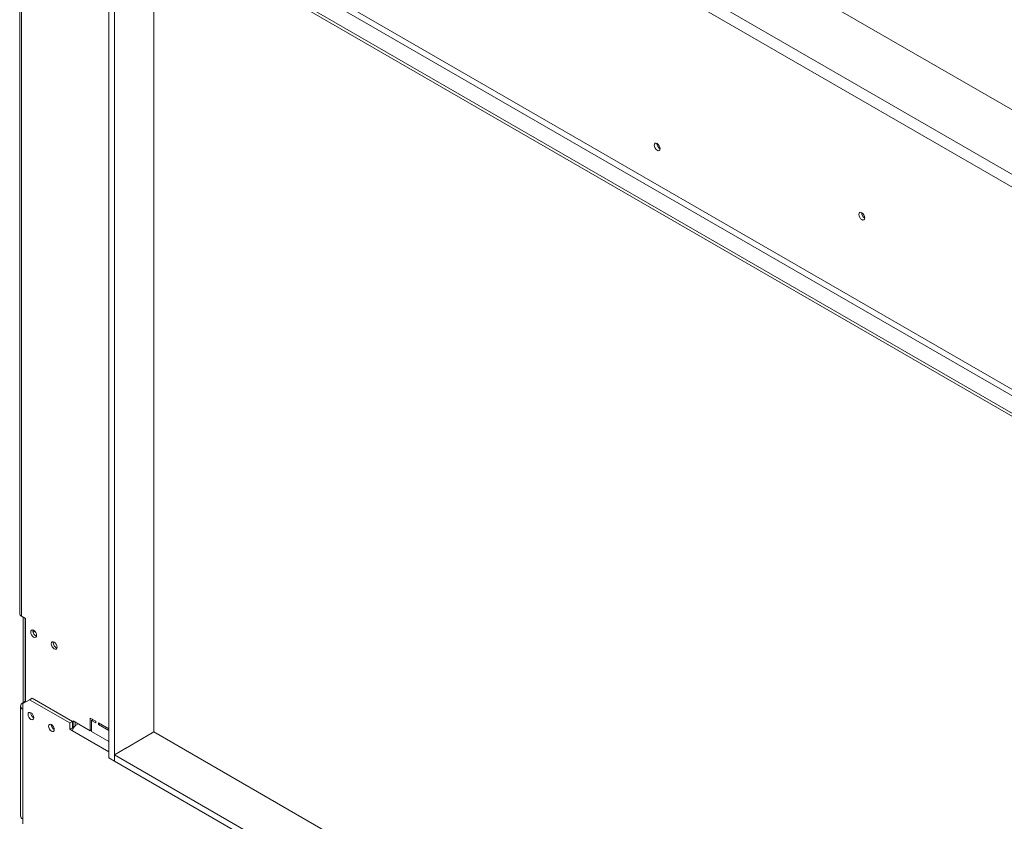
# Model space of a CAD drawing. Units: millimetres. Extents: x 4621 to 8796, y 3634 to 6666.
# Drawn here: x 7275 to 7785, y 4288 to 4703 of the extents above; entities that cross this region are included whole.
import ezdxf

# ---------------------------------------------------------------- set-up
doc = ezdxf.new("R2010")
doc.units = ezdxf.units.MM
doc.header["$LTSCALE"] = 50

msp = doc.modelspace()

# ---------------------------------------------------------------- linework, layer by layer
at = {"color": 7, "linetype": 'Continuous', "lineweight": 15}
for p, q in [((8176.31, 4433.15), (7309.81, 4933.37)), ((8149.43, 4415.19), (7278.69, 4917.85)), ((7275.86, 4912.95), (8146.6, 4410.28)), ((7274.63, 4810.65), (7274.63, 4395.3)), ((7328.27, 4774.47), (8145.18, 4302.87)), ((7329.69, 4776.92), (8146.6, 4305.32)), ((7320.49, 4769.97), (8150.77, 4290.66)), ((7320.49, 4768.34), (8150.77, 4289.03)), ((7320.88, 4766.9), (7320.88, 4320.51)), ((7323.71, 4765.26), (7323.71, 4318.87)), ((7344.22, 4333.98), (7344.22, 4754.65)), ((7275.51, 4394.07), (7277.63, 4392.85)), ((7276.43, 4393.54), (7276.43, 4349.19)), ((7277.49, 4392.93), (7277.49, 4349.8)), ((7277.63, 4392.85), (7277.63, 4349.47)), ((7281.41, 4386.45), (7281.47, 4386.89)), ((7292.02, 4380.33), (7292.08, 4380.77)), ((7279.75, 4350.7), (7276.21, 4348.66)), ((7277.63, 4349.88), (7276.21, 4349.06)), ((7281.17, 4351.52), (7279.75, 4350.7)), ((7300.62, 4338.65), (7279.75, 4350.7)), ((7302.03, 4339.47), (7281.17, 4351.52)), ((7275.04, 4347.43), (7275.04, 4290.5)), ((7276.21, 4348.66), (7276.21, 4345.8)), ((7276.21, 4345.8), (7276.21, 4288.87)), ((7302.03, 4339.47), (7300.62, 4338.65)), ((7302.03, 4336.2), (7302.03, 4339.47)), ((7302.39, 4339.76), (7311.23, 4334.65)), ((7302.39, 4336), (7302.39, 4339.76)), ((7303.45, 4337.28), (7303.45, 4339.14)), ((7314.06, 4339.55), (7311.23, 4341.19)), ((7311.23, 4341.19), (7311.23, 4334.65)), ((7312.64, 4340.37), (7311.93, 4339.96)), ((7311.93, 4334.24), (7311.93, 4339.96)), ((7311.93, 4339.96), (7314.06, 4338.74)), ((7312.29, 4340.16), (7312.29, 4340.57)), ((7314.06, 4338.74), (7314.06, 4339.55)), ((7300.62, 4335.39), (7300.62, 4338.65)), ((7302.03, 4336.2), (7300.62, 4335.39)), ((7302.03, 4334.57), (7300.62, 4335.39)), ((7302.41, 4335.99), (7302.03, 4336.2)), ((7311.23, 4334.65), (7311.93, 4335.06)), ((7311.93, 4334.24), (7320.88, 4329.08)), ((7315.47, 4338.74), (7315.47, 4337.92)), ((7320.88, 4335.62), (7315.47, 4338.74)), ((7316.18, 4338.33), (7315.47, 4337.92)), ((7315.47, 4337.92), (7320.88, 4334.8)), ((7329.51, 4325.49), (7344.22, 4333.98)), ((7342.66, 4333.08), (7344.22, 4333.98)), ((8150.84, 3868.33), (7344.22, 4333.98)), ((7323.71, 4322.14), (7329.65, 4325.57)), ((7320.88, 4320.51), (7323.71, 4318.87)), ((7323.71, 4322.14), (8150.84, 3844.64)), ((7323.71, 4318.87), (7323.71, 4322.14)), ((7323.71, 4318.87), (8150.84, 3841.38)), ((7276.21, 4286.42), (7276.21, 4288.87))]:
    msp.add_line(p, q, dxfattribs=at)
at = {"color": 8, "linetype": 'Continuous', "lineweight": 15}
for p, q in [((7275.51, 4394.07), (7275.51, 4808.22)), ((7276.21, 4349.06), (7276.57, 4348.86)), ((7320.88, 4323.69), (7302.03, 4334.57))]:
    msp.add_line(p, q, dxfattribs=at)
at = {"color": 7, "linetype": 'Continuous', "lineweight": 15, "flags": 128}
for points in [[(7606.65, 4636.55), (7606.53, 4637.29), (7606.2, 4638.05), (7605.71, 4638.72), (7605.13, 4639.19), (7604.55, 4639.39), (7604.05, 4639.29), (7603.72, 4638.91), (7603.61, 4638.31), (7603.72, 4637.57), (7604.05, 4636.81), (7604.55, 4636.14), (7605.13, 4635.67), (7605.71, 4635.47), (7606.2, 4635.57), (7606.53, 4635.95), (7606.65, 4636.55)], [(7712.79, 4600.6), (7712.67, 4601.36), (7712.33, 4602.14), (7711.83, 4602.82), (7711.23, 4603.3), (7710.63, 4603.5), (7710.13, 4603.41), (7709.79, 4603.02), (7709.67, 4602.4), (7709.79, 4601.64), (7710.13, 4600.87), (7710.63, 4600.18), (7711.23, 4599.7), (7711.83, 4599.5), (7712.33, 4599.59), (7712.67, 4599.98), (7712.79, 4600.6)], [(7283.39, 4384.09), (7283.28, 4384.82), (7282.95, 4385.59), (7282.45, 4386.25), (7281.87, 4386.72), (7281.29, 4386.92), (7280.8, 4386.83), (7280.47, 4386.45), (7280.35, 4385.84), (7280.47, 4385.1), (7280.8, 4384.34), (7281.29, 4383.68), (7281.87, 4383.21), (7282.45, 4383.01), (7282.95, 4383.1), (7283.28, 4383.48), (7283.39, 4384.09)], [(7281.55, 4385.64), (7282.09, 4386.07), (7282.34, 4386.37)], [(7294, 4377.96), (7293.89, 4378.7), (7293.56, 4379.46), (7293.06, 4380.13), (7292.48, 4380.6), (7291.9, 4380.8), (7291.41, 4380.7), (7291.08, 4380.32), (7290.96, 4379.72), (7291.08, 4378.98), (7291.41, 4378.22), (7291.9, 4377.55), (7292.48, 4377.08), (7293.06, 4376.88), (7293.56, 4376.98), (7293.89, 4377.36), (7294, 4377.96)], [(7281.94, 4341.39), (7281.83, 4342.11), (7281.51, 4342.85), (7281.03, 4343.5), (7280.46, 4343.96), (7279.89, 4344.16), (7279.41, 4344.06), (7279.09, 4343.69), (7278.97, 4343.1), (7279.09, 4342.38), (7279.41, 4341.64), (7279.89, 4340.99), (7280.46, 4340.53), (7281.03, 4340.33), (7281.51, 4340.43), (7281.83, 4340.8), (7281.94, 4341.39)], [(7292.55, 4335.26), (7292.44, 4335.98), (7292.12, 4336.73), (7291.64, 4337.38), (7291.07, 4337.84), (7290.5, 4338.03), (7290.02, 4337.94), (7289.7, 4337.57), (7289.58, 4336.98), (7289.7, 4336.26), (7290.02, 4335.51), (7290.5, 4334.86), (7291.07, 4334.4), (7291.64, 4334.21), (7292.12, 4334.3), (7292.44, 4334.67), (7292.55, 4335.26)]]:
    msp.add_lwpolyline(points, dxfattribs=at)
at = {"color": 7, "linetype": 'Continuous', "lineweight": 15}
for centre, radius, start, end in [((7608.12, 4639.16), 3.09, 178.389, 241.6056), ((7608.08, 4639.13), 3.02, 178.2808, 241.6055), ((7714.24, 4603.24), 3.15, 177.7403, 242.0974), ((7714.16, 4603.19), 3, 177.2586, 242.6398), ((7276.13, 4395.45), 1.51, 185.6948, 245.6253), ((7284.48, 4386.5), 3.06, 180.7667, 248.1832), ((7295.09, 4380.37), 3.06, 180.7667, 248.1832), ((7276.83, 4347.43), 1.75, 110.7834, 249.2166), ((7283.53, 4344.1), 3.17, 181.6334, 240.0365), ((7283.43, 4343.96), 3.04, 179.2362, 240.7584), ((7294.14, 4337.98), 3.17, 181.6334, 240.0365), ((7294.04, 4337.83), 3.04, 179.2362, 240.7584), ((7277.04, 4290.7), 2.01, 185.6948, 245.6253)]:
    msp.add_arc(centre, radius, start, end, dxfattribs=at)
msp.add_ellipse((7306.28, 4335.39), major_axis=(4.06, 1.73), ratio=0.711574, start_param=1.584576, end_param=2.847566, dxfattribs=at)

doc.saveas('drawing.dxf')
